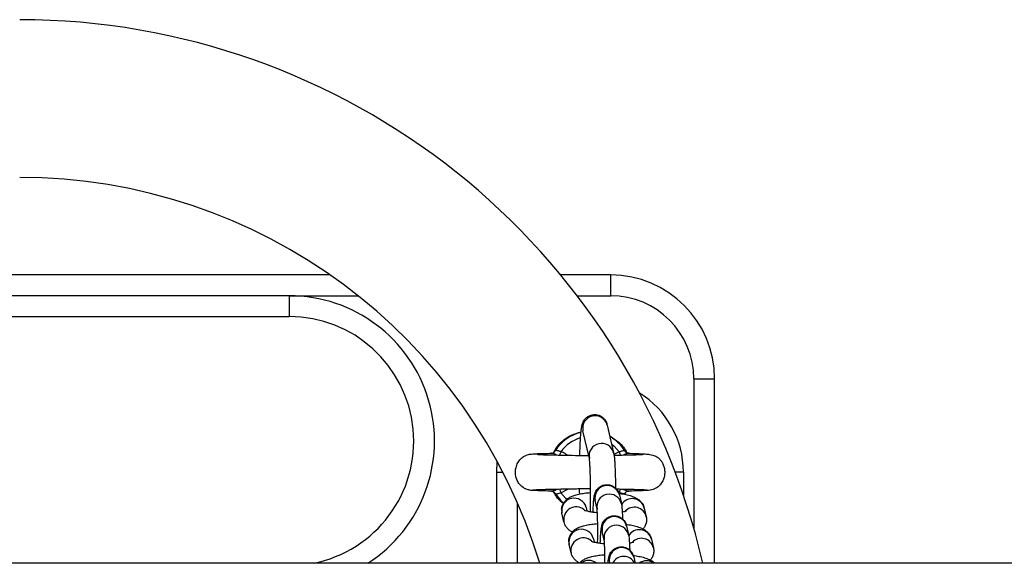
# Model space of a CAD drawing. Units: millimetres. Extents: x -669 to 496, y 887 to 1348.
# Drawn here: x 493 to 494, y 1338 to 1338 of the extents above; entities that cross this region are included whole.
import ezdxf

# ---------------------------------------------------------------- set-up
doc = ezdxf.new("R2010")
doc.units = ezdxf.units.MM

# ---------------------------------------------------------------- blocks, each defined once
blk = doc.blocks.new('K012_kounia')
for p, q in [((493.352408125839, 1338.254194100677), (493.1026329247568, 1338.254194100677)), ((493.4200205056284, 1338.254194100677), (493.4079454986665, 1338.254194100677)), ((493.4200205056284, 1338.249194105445), (493.4200205056284, 1338.254194100677)), ((493.3425205199335, 1338.249194105445), (493.2400204984758, 1338.249194105445)), ((493.3425205199335, 1338.249194105445), (493.3425205199335, 1338.244194095313)), ((493.3425205199335, 1338.249194105445), (493.3591198770616, 1338.249194105445)), ((493.4119112042997, 1338.249194105445), (493.4200205056284, 1338.249194105445)), ((493.2400204984758, 1338.244194095313), (493.3425205199335, 1338.244194095313)), ((493.4400205163572, 1338.229194094717), (493.4450205115888, 1338.229194094717)), ((493.4400205163572, 1338.229194094717), (493.4400205163572, 1338.193192881822)), ((493.4450205115888, 1338.184744102239), (493.4450205115888, 1338.229194094717)), ((493.4148510692928, 1338.20999730128), (493.4133087544058, 1338.216650312125)), ((493.4191537497852, 1338.218005319416), (493.4206960646723, 1338.211352293669)), ((493.4197493193958, 1338.215436269819), (493.4220455585335, 1338.213810880958)), ((493.420190661988, 1338.213532422959), (493.4208284465883, 1338.212999736249)), ((493.4208284465883, 1338.212999736249), (493.4220285265062, 1338.211631809651)), ((493.4234817324493, 1338.211700399696), (493.4234001038883, 1338.211818729817)), ((493.4077052472446, 1338.210901041805), (493.4076713620041, 1338.210820433973)), ((493.4077594427679, 1338.21102995175), (493.4077052472446, 1338.210901041805)), ((493.4078184215639, 1338.211170201479), (493.4077594427679, 1338.21102995175)), ((493.4078810362432, 1338.211319153487), (493.4078184215639, 1338.211170201479)), ((493.4079461394165, 1338.211473991453), (493.4078810362432, 1338.211319153487)), ((493.4080124942873, 1338.211631809651), (493.4079461394165, 1338.211473991453)), ((493.4220285265062, 1338.211631809651), (493.4207688121412, 1338.210972343861)), ((493.422094881377, 1338.211473991453), (493.4220285265062, 1338.211631809651)), ((493.4221599845503, 1338.211319153487), (493.422094881377, 1338.211473991453)), ((493.4222225992296, 1338.211170201479), (493.4221599845503, 1338.211319153487)), ((493.4222815780256, 1338.21102995175), (493.4222225992296, 1338.211170201479)), ((493.4223357735489, 1338.210901041805), (493.4222815780256, 1338.21102995175)), ((493.4223737119053, 1338.210810807823), (493.4223357735489, 1338.210901041805)), ((493.423536613426, 1338.211634894191), (493.4234817324493, 1338.211700399696)), ((493.3925205020521, 1338.206694101273), (493.3926620034788, 1338.209213462948)), ((493.3925205020521, 1338.184744102239), (493.3925205020521, 1338.206694101273)), ((493.3925205020521, 1338.206694101273), (493.3939949421499, 1338.206694101273)), ((493.4375205038402, 1338.206694101273), (493.4355337469194, 1338.206694101273)), ((493.4375205038402, 1338.206694101273), (493.4375205038402, 1338.201175955414)), ((493.4003597645376, 1338.202410397409), (493.4003578869913, 1338.202438433944)), ((493.4076672939871, 1338.202577342569), (493.4077052025411, 1338.202487183093)), ((493.4077052025411, 1338.202487183093), (493.4077594129656, 1338.202358280598)), ((493.4077594129656, 1338.202358280598), (493.4078183768604, 1338.202218030869)), ((493.408012464485, 1338.201756430148), (493.4096274821375, 1338.202601594209)), ((493.4222226439331, 1338.202218030869), (493.4222816078279, 1338.202358280598)), ((493.4222816078279, 1338.202358280598), (493.4223358182523, 1338.202487183093)), ((493.4223358182523, 1338.202487183093), (493.4223695693825, 1338.202567485451)), ((493.4299424289081, 1338.20250434178), (493.4299145488355, 1338.20248522359)), ((493.4056981949423, 1338.202156034588), (493.4057147352312, 1338.20213476318)), ((493.4066409318064, 1338.201569465279), (493.4078554509495, 1338.199975376307)), ((493.4078183768604, 1338.202218030869), (493.4078810064409, 1338.202069086312)), ((493.4078554509495, 1338.199975376307), (493.408626377425, 1338.199237932741)), ((493.4078810064409, 1338.202069086312), (493.4079461096142, 1338.201914248346)), ((493.4079461096142, 1338.201914248346), (493.408012464485, 1338.201756430148)), ((493.4092125444029, 1338.200388488649), (493.408012464485, 1338.201756430148)), ((493.4094576088999, 1338.200171274423), (493.4092125444029, 1338.200388488649)), ((493.4220285563085, 1338.201756430148), (493.4220949111793, 1338.201914248346)), ((493.4220732001875, 1338.20120542246), (493.4225551782463, 1338.199126352846)), ((493.4220949111793, 1338.201914248346), (493.4221600143526, 1338.202069086312)), ((493.4221600143526, 1338.202069086312), (493.4222226439331, 1338.202218030869)), ((493.423560559592, 1338.201754135369), (493.4233135877464, 1338.201379274308)), ((493.3975204972837, 1338.184744102239), (493.3975204972837, 1338.199291196941)), ((493.4140943734262, 1338.198148605703), (493.4142793564413, 1338.197350648521)), ((493.4167101828668, 1338.197771360456), (493.416228204808, 1338.19985043007)), ((493.4280760286663, 1338.198053141414), (493.4285580067251, 1338.1959740718)), ((493.4082493780468, 1338.196793613314), (493.4082223026369, 1338.197135229885)), ((493.4087313561056, 1338.194714543699), (493.4082493780468, 1338.196793613314)), ((493.423808306298, 1338.193720777809), (493.4242902843569, 1338.191641708194)), ((493.4158294795368, 1338.190663961052), (493.4160144625519, 1338.18986600387)), ((493.4184452889774, 1338.190286708354), (493.4179633109186, 1338.192365777968)), ((493.4298111347769, 1338.190568489312), (493.4302931128357, 1338.188489419698)), ((493.4099844841573, 1338.189308961212), (493.4099573938463, 1338.189650585233)), ((493.4104664622162, 1338.187229891597), (493.4099844841573, 1338.189308961212)), ((493.4255434124086, 1338.186236125707), (493.4258892981622, 1338.184744102239)), ((494.8772020710092, 1338.184744097582), (492.6407932045292, 1338.184744097582)), ((493.4197301863048, 1338.184744102239), (493.4196984170292, 1338.184881133317))]:
    blk.add_line(p, q)
for centre, radius, start, end in [((493.277543239921, 1338.146694100883), 0.1690000000000003, 13.01157707260268, 90), ((493.277543239921, 1338.146694100883), 0.1310000000000003, 16.88537871100174, 90), ((493.4200205107697, 1338.229194100883), 0.025, 0, 90), ((493.3425205107694, 1338.214194100883), 0.035, 302.7087179128238, 90), ((493.4200205107697, 1338.229194100883), 0.02, 0, 90), ((493.3425205107694, 1338.214194100883), 0.03, 280.9881377345687, 90), ((493.4150205107696, 1338.206694100883), 0.02250000000000132, 0, 58.1994065621677), ((493.4162417179493, 1338.217282669986), 0.003000358580570613, 13.93697056805834, 192.1669385265211), ((493.4150205107696, 1338.206694100883), 0.009822388195015169, 103.1871098518622, 148.5516898707572), ((493.4150205107696, 1338.206694100883), 0.008572816538795614, 105.8609969463892, 144.8322659691683), ((493.4150205107696, 1338.206694100883), 0.009822388195014315, 31.44831012924282, 60.98551412774082), ((493.4177840254613, 1338.21062963415), 0.003000364687300323, 13.935674201504, 192.1451761631878), ((493.4191611691201, 1338.20048277667), 0.003000356958194283, 13.93690661674447, 192.1667252496377), ((493.411182380624, 1338.19742579485), 0.00300035958035787, 13.9401419341451, 192.1634899191213), ((493.4196426089345, 1338.198403580907), 0.003000312154903232, 13.21681211337337, 191.5365490064873), ((493.4251621565561, 1338.19731349415), 0.003006281549297048, 14.24294400431985, 149.486166468425), ((493.4116769579311, 1338.195328764492), 0.003008797807937265, 50.17156381230495, 191.9187133646435), ((493.4256524028976, 1338.195254112304), 0.002993415699622159, 13.8433050405691, 136.7664967680759), ((493.4208962752007, 1338.192998128671), 0.003000357793614628, 13.93696852066661, 192.1668019565356), ((493.4129174882489, 1338.189941140189), 0.003000360521776743, 13.94033441998678, 192.1634360867504), ((493.4213777135826, 1338.190918935469), 0.003000312054873128, 13.2166818218103, 191.5366792569698), ((493.4268972509069, 1338.189828823295), 0.003006297561048108, 14.24323530034487, 149.4857666219936), ((493.4134120657079, 1338.187844117072), 0.003008798866561273, 50.1716218989958, 191.9186552010725), ((493.4273875138222, 1338.187769478557), 0.002993406634317893, 13.84298597779875, 136.7668158347418), ((493.4226313801498, 1338.185513485058), 0.003000356876675978, 13.93680583659177, 192.1668259956493), ((493.4231161250088, 1338.183400052988), 0.003019498261992566, 26.43123238096691, 153.5687676190331), ((493.4146655721877, 1338.182395717874), 0.003041517033682316, 50.54370486055985, 129.4562951394402), ((493.4286482258055, 1338.182301917368), 0.003040440190841332, 53.44004380348856, 126.5599561965114)]:
    blk.add_arc(centre, radius, start, end)
for points, knots in [([(493.4125550387714, 1338.210731794416), (493.4125611180441, 1338.210974879474), (493.4125821283858, 1338.21181499657), (493.4126331218411, 1338.213123246309), (493.4127063760586, 1338.214607002582), (493.4127928302012, 1338.215882589823), (493.4128952054195, 1338.216958039173), (493.4129976684296, 1338.21767555785), (493.4131325248907, 1338.218257329673), (493.4133251671544, 1338.218784639488), (493.4136519322517, 1338.219346943451), (493.4141544628635, 1338.219892615933), (493.4148664927841, 1338.220344962631), (493.4157421342577, 1338.220592663732), (493.4166657267549, 1338.220564836883), (493.4174882346513, 1338.220281699682), (493.4181268328482, 1338.219842949476), (493.4185764045649, 1338.219347191649), (493.4188702466597, 1338.218854599595), (493.4190593770379, 1338.218383656189), (493.4191193317063, 1338.218143300193), (493.4191537497852, 1338.218005319416)], [0, 0, 0, 0, 0.03635756304156999, 0.1256540014723388, 0.2154081672053748, 0.3060743588329313, 0.3988106945437369, 0.497901942897877, 0.5500238082146199, 0.5880741860149913, 0.6209124663005174, 0.6576528743588034, 0.6984243925920588, 0.7420114373904362, 0.7865822276058396, 0.828913816941524, 0.8654638799775768, 0.8983438304112523, 0.928726076709962, 0.9590838945257031, 1, 1, 1, 1]), ([(493.406266227207, 1338.211446528613), (493.4063945599389, 1338.211698929529), (493.4067875531798, 1338.212471856689), (493.4080737426254, 1338.214009870474), (493.4101372196617, 1338.215670470935), (493.4120472830762, 1338.216171414561), (493.4128464309786, 1338.216381003439)], [0, 0, 0, 0, 0.1023818375150149, 0.313523834383158, 0.7127865053804145, 0.9999999999999999, 0.9999999999999999, 0.9999999999999999, 0.9999999999999999]), ([(493.4057592300985, 1338.21126054722), (493.4057932198236, 1338.211262352261), (493.4058710012184, 1338.21126648288), (493.4061090311413, 1338.211332856225), (493.4064038697295, 1338.211500444393), (493.406552680636, 1338.211706887713), (493.4066281764124, 1338.211811621963)], [0, 0, 0, 0, 0.1760155325119179, 0.4027903595826712, 0.69701948188951, 1, 1, 1, 1]), ([(493.4080124942873, 1338.211631809651), (493.4079309962751, 1338.211651437015), (493.4077070682131, 1338.211705366154), (493.4073634262647, 1338.211824706068), (493.4070210777425, 1338.211900842525), (493.4067515718787, 1338.211896041235), (493.4066777304076, 1338.211844450343), (493.4066409169052, 1338.211818729817)], [0, 0, 0, 0, 0.1245835554278605, 0.3423120804960407, 0.5622372029305288, 0.7817543259683535, 1, 1, 1, 1]), ([(493.4220285265062, 1338.211631809651), (493.4221731161913, 1338.211670506349), (493.4224603325717, 1338.211747374385), (493.422839594479, 1338.211869477401), (493.4231488485427, 1338.211908156858), (493.4233361993527, 1338.211874991536), (493.4233833623309, 1338.211833469128), (493.4234001038883, 1338.211818729817)], [0, 0, 0, 0, 0.2216152742433405, 0.440221836640954, 0.6592779176508136, 0.8790530459540337, 1, 1, 1, 1]), ([(493.4220455585335, 1338.213810880958), (493.4227676522603, 1338.213090050628), (493.4234972094398, 1338.212361769903), (493.4238347745011, 1338.211410823264), (493.4238382278297, 1338.211401094972)], [0, 0, 0, 0, 0.9897698866872123, 1, 1, 1, 1]), ([(493.4005230216596, 1338.202369300007), (493.4002193518079, 1338.202433269539), (493.3996392398246, 1338.202555472949), (493.3986995614675, 1338.20307538325), (493.3978857992859, 1338.203875011118), (493.3973495111848, 1338.204868991339), (493.3970510307215, 1338.205896674381), (493.3969871403986, 1338.206977807459), (493.3972120362039, 1338.208162540816), (493.3976877428174, 1338.209188773054), (493.3983899058628, 1338.210034775806), (493.3991676259009, 1338.210595004004), (493.3999373227205, 1338.210910576039), (493.4004658557467, 1338.211016937852), (493.4009083770877, 1338.211067118372), (493.4015697921438, 1338.211118503928), (493.4024860769675, 1338.211163720344), (493.4038270524877, 1338.211211007173), (493.4050792762171, 1338.211241314643), (493.4057470856521, 1338.211257477581)], [0, 0, 0, 0, 0.04114461735163517, 0.07860011594903599, 0.1419087787002426, 0.1912565815348606, 0.2290068253818345, 0.2852745004692983, 0.3345278339710743, 0.3871763068198651, 0.4337097891316712, 0.4778289100119255, 0.5201185983192946, 0.5694104938345868, 0.6338247680356697, 0.6991082050502757, 0.7771547964483956, 0.8811569161186625, 0.9999999999999999, 0.9999999999999999, 0.9999999999999999, 0.9999999999999999]), ([(493.4023176877115, 1338.210892831265), (493.4023751098391, 1338.210907614947), (493.4025033874238, 1338.210940640804), (493.4034035600641, 1338.210916713927), (493.4046322008787, 1338.210889295279), (493.4060889124391, 1338.210855891344), (493.4080627183291, 1338.210812688518), (493.4106588992152, 1338.210780102597), (493.4130849121882, 1338.21070343629), (493.4144333542351, 1338.210702315282), (493.4146876780603, 1338.210702103852)], [0, 0, 0, 0, 0.1108969323856494, 0.2477370912784082, 0.3738090282095603, 0.4881101084747698, 0.5917871922286955, 0.776709852224032, 0.957886210393164, 1, 1, 1, 1]), ([(493.4069652704809, 1338.210837816178), (493.406826219524, 1338.210894312308), (493.4065228946163, 1338.211017552621), (493.4062405464308, 1338.211129054938), (493.4059818030407, 1338.211216619403), (493.4058587287079, 1338.211247440036), (493.4057177137745, 1338.211264976387), (493.4057074470436, 1338.211247728697), (493.4056981800411, 1338.211232160508)], [0, 0, 0, 0, 0.1865144544924182, 0.406861490806634, 0.453793542718078, 0.6888113037909352, 0.7191134498111604, 1, 1, 1, 1]), ([(493.4095854012583, 1338.210788977622), (493.4094026888295, 1338.21091585542), (493.4089118813115, 1338.211256678304), (493.4083593409775, 1338.211487141046), (493.4080124942873, 1338.211631809651)], [0, 0, 0, 0, 0.3722690105549215, 1, 1, 1, 1]), ([(493.4151039568994, 1338.197191370009), (493.4151124924299, 1338.197625613675), (493.4151327024736, 1338.198653796202), (493.415146873778, 1338.200339175652), (493.4151484093452, 1338.202168754863), (493.4151335047325, 1338.203933781319), (493.4151034037966, 1338.205575184169), (493.4150591181894, 1338.207041426607), (493.4150033053672, 1338.208278787324), (493.4149412321392, 1338.209200916311), (493.4148891328803, 1338.2097454111), (493.4148509934191, 1338.209996374072), (493.4148516577768, 1338.209992762752), (493.4148518590544, 1338.209991668641)], [0, 0, 0, 0, 0.07836881072659561, 0.185558128993765, 0.2928335870157984, 0.400024944938933, 0.5069632781351207, 0.6134062615140047, 0.7189165997159883, 0.8225582809808724, 0.9082855079313017, 0.9722135421123386, 1, 1, 1, 1]), ([(493.4206960646723, 1338.211352293669), (493.4207266876781, 1338.211201165674), (493.4208177514581, 1338.21075175562), (493.4208942613393, 1338.210018266228), (493.4209799140342, 1338.20888064517), (493.4210451766401, 1338.207533713084), (493.4210955412616, 1338.205961922333), (493.4211282849753, 1338.204392946569), (493.4211367989863, 1338.203313322354), (493.4211404769037, 1338.202846941828)], [0, 0, 0, 0, 0.08519439595126703, 0.2533429894364668, 0.4076386602784283, 0.5706609927774611, 0.7276059584448454, 0.8823300971189542, 1, 1, 1, 1]), ([(493.4207953511093, 1338.210794044017), (493.4211332341745, 1338.210799905699), (493.4221620483866, 1338.210817753831), (493.4237148818436, 1338.210850507405), (493.425398495139, 1338.210888744057), (493.4267750622646, 1338.210923139546), (493.4276241409614, 1338.210964159988), (493.4276709563626, 1338.210925501885), (493.4276898948763, 1338.210909863292)], [0, 0, 0, 0, 0.09339075868061998, 0.2843638817713375, 0.4812833421916906, 0.6834630310044862, 0.8719494137764109, 0.9999999999999999, 0.9999999999999999, 0.9999999999999999, 0.9999999999999999]), ([(493.42428660377, 1338.211251278698), (493.424242123803, 1338.211250158005), (493.4241545886814, 1338.211247952519), (493.4239018576461, 1338.211165312569), (493.4235995067299, 1338.211051408865), (493.4233709338212, 1338.210957679005), (493.4231471178825, 1338.21086468502), (493.4231014432496, 1338.210847789244), (493.4230745433185, 1338.21083783853)], [0, 0, 0, 0, 0.2788397201381178, 0.5487474510690772, 0.6098058288065713, 0.9243919372168865, 0.9554708711561675, 0.9999999999999999, 0.9999999999999999, 0.9999999999999999, 0.9999999999999999]), ([(493.4235458074425, 1338.211645384609), (493.4235751968379, 1338.211606974457), (493.4236704648717, 1338.211482464936), (493.4238865585473, 1338.21135887004), (493.4241103706734, 1338.211276982286), (493.4242524494346, 1338.211259505481), (493.4242813681183, 1338.211259696515), (493.4242860822294, 1338.211259727656)], [0, 0, 0, 0, 0.1380399945949885, 0.4474674817819319, 0.7176045842304757, 0.9539659772137993, 1, 1, 1, 1]), ([(493.4243428407524, 1338.211232160508), (493.4243497093028, 1338.211245215985), (493.4243587028056, 1338.211262310491), (493.4243003832978, 1338.211253387088), (493.42428660377, 1338.211251278698)], [0, 0, 0, 0, 0.7637235255113701, 1, 1, 1, 1]), ([(493.4243281333063, 1338.211249565064), (493.4244589522721, 1338.211246544468), (493.4254134897135, 1338.211224504298), (493.4267629089852, 1338.211175098428), (493.4282942231355, 1338.211091435203), (493.4293420412857, 1338.210984713149), (493.4300717391714, 1338.210850980884), (493.4305939599469, 1338.210683118287), (493.4309776319831, 1338.210497075821), (493.431323332881, 1338.210261190104), (493.4316840161289, 1338.209965263297), (493.4321560024543, 1338.209451858803), (493.4326129278095, 1338.208679054801), (493.432911488582, 1338.207807702384), (493.4330649015853, 1338.206713930198), (493.432945382048, 1338.205608850949), (493.4325290507184, 1338.20450900854), (493.4318943232772, 1338.203574852233), (493.4308928625994, 1338.202714871164), (493.4300028893892, 1338.202481924417), (493.4295347778414, 1338.202359398185)], [0, 0, 0, 0, 0.02059693376619039, 0.1502881820658717, 0.2624948055609556, 0.3568401347392375, 0.4329132074496158, 0.4903055941701666, 0.5295177026072748, 0.5465620916159045, 0.5640996532376278, 0.6012376193960068, 0.6408072168410269, 0.6818888774204649, 0.723733222692594, 0.7870864285105201, 0.8291920690125297, 0.8789847446413351, 0.9363479283577574, 1, 1, 1, 1]), ([(493.4057149140451, 1338.202137341081), (493.4054256318402, 1338.202144135992), (493.4044415995638, 1338.202167249792), (493.4030816457168, 1338.202209305233), (493.4017115628201, 1338.202263183649), (493.4007451700907, 1338.202319617091), (493.4004899504378, 1338.202358683464), (493.4003619401071, 1338.202378277957)], [0, 0, 0, 0, 0.09343541246626422, 0.3178331058263298, 0.5437989111366595, 0.7711835623059303, 1, 1, 1, 1]), ([(493.4150526969049, 1338.202682924747), (493.4142796647736, 1338.202677725148), (493.413070557184, 1338.202669592401), (493.411281635116, 1338.20262564321), (493.4094606164861, 1338.202601381691), (493.4071598960725, 1338.202554999807), (493.4051453868221, 1338.20251244925), (493.4035976278662, 1338.202471385659), (493.4025216214638, 1338.202436317748), (493.4016516634354, 1338.202398197118), (493.4013843290502, 1338.202371830002), (493.4012456683729, 1338.202358153938)], [0, 0, 0, 0, 0.114491813880982, 0.1790778359360636, 0.2718114102628549, 0.4003223053756835, 0.5644505835259117, 0.6600296723911353, 0.7645323066457524, 0.877867900661375, 1, 1, 1, 1]), ([(493.4057544170234, 1338.202136923849), (493.4057988972788, 1338.202138042383), (493.4058864269216, 1338.202140243469), (493.4061391281309, 1338.202222895794), (493.4064415039863, 1338.202336787247), (493.4066700471783, 1338.202430480669), (493.4068935568355, 1338.20252341501), (493.406938940612, 1338.202540199373), (493.4069655387018, 1338.202550036191)], [0, 0, 0, 0, 0.2790002822974439, 0.5490255187115715, 0.6101183175860487, 0.9248377470804392, 0.955949624333334, 0.9999999999999999, 0.9999999999999999, 0.9999999999999999, 0.9999999999999999]), ([(493.4125155357931, 1338.20143794763), (493.4125091948815, 1338.201704893556), (493.4125000125894, 1338.202091458694), (493.4124965047083, 1338.202520745348), (493.4124954192255, 1338.20265358436)], [0, 0, 0, 0, 0.6905587170329901, 1, 1, 1, 1]), ([(493.4157387612674, 1338.196963099121), (493.4157515051463, 1338.197331345511), (493.4157800256787, 1338.198155473191), (493.415840301054, 1338.199235668783), (493.4159205253761, 1338.200222416769), (493.4159970540211, 1338.2008361838), (493.4161168327098, 1338.201380066866), (493.4162819107848, 1338.201860692996), (493.4165808314244, 1338.202402747927), (493.417046582317, 1338.202939626281), (493.4177226921199, 1338.203405836512), (493.4185746365063, 1338.203686203215), (493.4194997087795, 1338.203698766801), (493.4203411750721, 1338.203446492916), (493.4210044969984, 1338.203023535626), (493.421475320946, 1338.202534455665), (493.4217873340729, 1338.202038186804), (493.4219822757038, 1338.201566068132), (493.422041894765, 1338.201329593254), (493.4220732001875, 1338.20120542246)], [0, 0, 0, 0, 0.0796654291159849, 0.178289555697256, 0.279343068530121, 0.3888067613170516, 0.4353157666181841, 0.4774962771456036, 0.5169906509048523, 0.563602041498345, 0.6166404913232558, 0.6745932086593636, 0.7343570010688844, 0.7923580646864365, 0.8417408374446916, 0.8854209453155073, 0.9245406344743875, 0.9603769779873707, 1, 1, 1, 1]), ([(493.4287871120785, 1338.20235842961), (493.4286610666338, 1338.202371134584), (493.4284188493509, 1338.202395549305), (493.4274485216417, 1338.202440251244), (493.4258782469667, 1338.202489249531), (493.4237243297409, 1338.20253731619), (493.4222253476817, 1338.202569064155), (493.4214755398068, 1338.202582475361), (493.4213951079462, 1338.202583913981)], [0, 0, 0, 0, 0.1694637732756721, 0.3256528212874865, 0.5973947844837566, 0.815680358171377, 0.9802280393731264, 1, 1, 1, 1]), ([(493.4230757801149, 1338.202550401269), (493.4232148338313, 1338.20249390127), (493.4235181536594, 1338.202370657026), (493.4238005315317, 1338.20225913249), (493.4240592298809, 1338.202171592358), (493.424182395155, 1338.20214075575), (493.4243231976377, 1338.202123234067), (493.4243335144063, 1338.202140474321), (493.4243428258512, 1338.202156034588)], [0, 0, 0, 0, 0.1865273125411519, 0.4068746526248561, 0.4538019562598742, 0.6888160979878175, 0.7191395932768676, 1, 1, 1, 1]), ([(493.4297925381277, 1338.20240154612), (493.4296007874116, 1338.202372415175), (493.4292247093388, 1338.20231528105), (493.4280611513111, 1338.202246832558), (493.4265474433894, 1338.202189782997), (493.425260826202, 1338.20215276813), (493.4244313317301, 1338.20213467925), (493.4242913423393, 1338.202131626486)], [0, 0, 0, 0, 0.2526503145429562, 0.4955196286042391, 0.7292393244009095, 0.9543051543086635, 1, 1, 1, 1]), ([(493.4057147352312, 1338.20213476318), (493.4057149149392, 1338.202133658373), (493.4057155855278, 1338.202129535724), (493.4057380053634, 1338.202133801348), (493.4057544170234, 1338.202136923849)], [0, 0, 0, 0, 0.2679848171170208, 1, 1, 1, 1]), ([(493.4066198317621, 1338.201592696189), (493.4065524351306, 1338.201685306082), (493.4064208790658, 1338.201866077625), (493.4061559822237, 1338.202030939804), (493.4059304096834, 1338.202110824143), (493.4057886163753, 1338.20212870686), (493.4057596714754, 1338.202128501086), (493.4057549385641, 1338.20212846744)], [0, 0, 0, 0, 0.2737890351021933, 0.5344274249843776, 0.7619697731874708, 0.9610786067966112, 1, 1, 1, 1]), ([(493.408619537792, 1338.199165058612), (493.4083581849952, 1338.199337859754), (493.4073386418775, 1338.200011960882), (493.4067023932419, 1338.201134612115), (493.4062292425249, 1338.2019694795)], [0, 0, 0, 0, 0.2563430547346843, 1, 1, 1, 1]), ([(493.4066409318064, 1338.201569465279), (493.4066576675611, 1338.201554726084), (493.4067048146387, 1338.201513203608), (493.4068921747137, 1338.201480034211), (493.4072014249748, 1338.201518732546), (493.4075806722137, 1338.20164085023), (493.4078678795356, 1338.201717728398), (493.408012464485, 1338.201756430148)], [0, 0, 0, 0, 0.1209464701219068, 0.3407239495537416, 0.55978303706405, 0.778387448620198, 1, 1, 1, 1]), ([(493.4081987588022, 1338.197432046114), (493.4081859274781, 1338.197545356458), (493.4081355509377, 1338.197990219575), (493.4083490821565, 1338.198732622151), (493.4087744723718, 1338.199524957572), (493.409339328771, 1338.200132300468), (493.409986051636, 1338.200596452902), (493.4107606772411, 1338.200975291695), (493.4117330674424, 1338.201295051049), (493.4129524954958, 1338.201548658572), (493.4141224962448, 1338.201714945215), (493.4148875929411, 1338.201765193704), (493.415145426831, 1338.201782127201)], [0, 0, 0, 0, 0.03318789792710607, 0.1302976529895686, 0.2178821744379258, 0.3026857316135374, 0.3913483279298759, 0.4934666849293025, 0.6275212089476441, 0.7828598121858296, 0.9268248058868652, 1, 1, 1, 1]), ([(493.4218749402378, 1338.201611404597), (493.4220058554818, 1338.201596841522), (493.4226538782593, 1338.201524755157), (493.4237066980511, 1338.201321816017), (493.4249865478048, 1338.200989508049), (493.4259863421319, 1338.200581847694), (493.4268113501209, 1338.200054048265), (493.4274354797915, 1338.199440966884), (493.427873177721, 1338.198749084749), (493.4280181534839, 1338.198251700251), (493.4280760286663, 1338.198053141414)], [0, 0, 0, 0, 0.04439532927087086, 0.2197542762684958, 0.4051247062795154, 0.5934689435453927, 0.7117298845418017, 0.8213099127725569, 0.9286658592242868, 1, 1, 1, 1]), ([(493.4234000889871, 1338.201569465279), (493.4233632804842, 1338.201543743994), (493.4232894493759, 1338.201492151811), (493.4230199583296, 1338.201487361679), (493.4226776099774, 1338.201563500664), (493.4223339777434, 1338.201682855761), (493.4221100544416, 1338.201736797685), (493.4220285563085, 1338.201756430148)], [0, 0, 0, 0, 0.2182452987111929, 0.4377600571303896, 0.657687727900218, 0.8754135421948235, 1, 1, 1, 1]), ([(493.4242818055961, 1338.202127655326), (493.4242479565708, 1338.20212578603), (493.4241704926524, 1338.202121508122), (493.4239295604391, 1338.20205674992), (493.4236383032001, 1338.20187366533), (493.4234174281689, 1338.201653652015), (493.423365731767, 1338.20148856945), (493.4233568905208, 1338.201460336625)], [0, 0, 0, 0, 0.1594801718971628, 0.3649723725559402, 0.6316269678043716, 0.9369999394142005, 1, 1, 1, 1]), ([(493.4168403147075, 1338.189706509291), (493.4168488909097, 1338.190171598044), (493.4168661944166, 1338.191109969831), (493.4168729152841, 1338.192570460514), (493.4168649515166, 1338.19398637635), (493.4168411650141, 1338.195287705823), (493.4168046918073, 1338.196397090101), (493.4167585591811, 1338.197217741653), (493.4167235436805, 1338.197654834535), (493.4166943828411, 1338.197846720811), (493.4167009696819, 1338.197814519223), (493.4167021213386, 1338.197808889031)], [0, 0, 0, 0, 0.1334935819256143, 0.2693391539273761, 0.4052454336774797, 0.5406327658724288, 0.6748048264391995, 0.8063184919198354, 0.9114651651391019, 0.984520386697213, 1, 1, 1, 1]), ([(493.4225551782463, 1338.199126352846), (493.4225849245738, 1338.198975526658), (493.4226585943959, 1338.198601990179), (493.4227161017977, 1338.1980118866), (493.4227788134137, 1338.197089732505), (493.4228183205485, 1338.196188265205), (493.4228317588611, 1338.195554613747), (493.4228349475477, 1338.195404258846)], [0, 0, 0, 0, 0.1493379163432556, 0.3698506231408516, 0.6335486519391634, 0.9130472194619547, 1, 1, 1, 1]), ([(493.4135624168728, 1338.197560240804), (493.4135767102332, 1338.197553278259), (493.4136095379833, 1338.197537287288), (493.4139524778491, 1338.197421077708), (493.4145469312077, 1338.197278211604), (493.4154291438961, 1338.197129553787), (493.4162040579938, 1338.197028105359), (493.4166904500341, 1338.196996419498), (493.4167683570001, 1338.196991344272)], [0, 0, 0, 0, 0.1292853628946528, 0.2969314057041156, 0.4931493315300373, 0.714817775354646, 0.9543214525989816, 1, 1, 1, 1]), ([(493.417478948674, 1338.189614658534), (493.4174901223521, 1338.189935821434), (493.4175171287768, 1338.190712061995), (493.41757546862, 1338.191750310852), (493.4176555915371, 1338.192737993884), (493.4177321544146, 1338.193351503629), (493.4178519148015, 1338.193895426533), (493.4180170319758, 1338.194376053234), (493.418315917477, 1338.194918080893), (493.4187817045765, 1338.195454996701), (493.419457781514, 1338.195921179347), (493.4203097434599, 1338.196201567767), (493.4212348076715, 1338.196214109419), (493.4220762831417, 1338.195961849884), (493.4227396013409, 1338.195538893712), (493.4232104369919, 1338.195049795332), (493.4235224263618, 1338.19455357192), (493.4237173875306, 1338.194081397962), (493.4237770024372, 1338.193844941428), (493.423808306298, 1338.193720777809)], [0, 0, 0, 0, 0.07030823493111932, 0.1699327781945845, 0.2720139203679407, 0.3825905778019347, 0.4295728285662619, 0.4721822113468265, 0.5120802695407425, 0.5591646574092494, 0.6127431573206078, 0.6712838214439498, 0.7316563382869546, 0.7902471146654593, 0.8401320920135219, 0.8842564104750107, 0.9237753301157572, 0.9599743313636979, 1, 1, 1, 1]), ([(493.422771185479, 1338.19713722664), (493.4229827446895, 1338.197174953059), (493.4233969397426, 1338.197248814631), (493.4237532640107, 1338.19735919805), (493.4237816910088, 1338.197371670487), (493.4237935690496, 1338.197376882016)], [0, 0, 0, 0, 0.378029177819357, 0.7401134404948975, 1, 1, 1, 1]), ([(493.4285580067251, 1338.1959740718), (493.4286050115022, 1338.195647274576), (493.4286997990573, 1338.194988271133), (493.4284623319934, 1338.19404194046), (493.4281223222731, 1338.193372620072), (493.4278587434944, 1338.193097855783), (493.4277838914011, 1338.193019827186)], [0, 0, 0, 0, 0.3033036161104314, 0.6116273695570911, 0.8897084787043371, 1, 1, 1, 1]), ([(493.4107585994814, 1338.192263205825), (493.4107338122874, 1338.192273526472), (493.4104634344683, 1338.192386103711), (493.4099991951041, 1338.192722994034), (493.4093710972236, 1338.193324317028), (493.4089343295097, 1338.194018961437), (493.4087892664609, 1338.194516087081), (493.4087313561056, 1338.194714543699)], [0, 0, 0, 0, 0.02852298677434111, 0.3111277099512145, 0.5729879089564542, 0.8295332845703997, 1, 1, 1, 1]), ([(493.4099338649128, 1338.189947394013), (493.4099210332658, 1338.19006070631), (493.4098706569891, 1338.190505563602), (493.4100841984416, 1338.191248007677), (493.4105095728708, 1338.192040292262), (493.4110744226725, 1338.192647636233), (493.4117211690698, 1338.193111823643), (493.4124958071268, 1338.193490633306), (493.4134680833365, 1338.193810419959), (493.4146877759438, 1338.194063948434), (493.4158499615949, 1338.194229454945), (493.4166067541098, 1338.194279276073), (493.4168563781593, 1338.194295709311)], [0, 0, 0, 0, 0.03326551620231082, 0.1305984243118251, 0.218388128558703, 0.3033884661269813, 0.3922537158522683, 0.4946088156782651, 0.6289774083891363, 0.7846740610571995, 0.9289758659665086, 1, 1, 1, 1]), ([(493.4236940590952, 1338.194116999685), (493.4237965949058, 1338.194105507498), (493.4244154982387, 1338.194036140971), (493.4254411156223, 1338.193836816437), (493.4267218369394, 1338.193504953916), (493.4277213960247, 1338.193097202748), (493.4285464760485, 1338.192569393651), (493.4291705874064, 1338.19195632626), (493.4296082640283, 1338.191264433558), (493.4297532533944, 1338.190767050296), (493.4298111347769, 1338.190568489312)], [0, 0, 0, 0, 0.03515806762437332, 0.2122131289564906, 0.399379395486911, 0.5895437197579795, 0.7089434040846219, 0.8195824987138213, 0.9279753076093644, 1, 1, 1, 1]), ([(493.4242902843569, 1338.191641708194), (493.4243200308135, 1338.191490876729), (493.4243937023773, 1338.191117319963), (493.4244512048188, 1338.190527284217), (493.4245139210077, 1338.189605052064), (493.4245534266345, 1338.188703620415), (493.4245668649598, 1338.188069969385), (493.4245700536583, 1338.187919614195)], [0, 0, 0, 0, 0.1493384844365305, 0.3698591736511658, 0.633549800173894, 0.9130472660157057, 1, 1, 1, 1]), ([(493.4152975229833, 1338.190075596153), (493.4153118139645, 1338.190068634156), (493.4153446350927, 1338.190052645007), (493.4156876174782, 1338.189936426536), (493.4162820128602, 1338.189793559367), (493.4171642362714, 1338.189644915886), (493.4179391659761, 1338.189543457504), (493.4184255512171, 1338.189511774742), (493.4185034631107, 1338.189506699621)], [0, 0, 0, 0, 0.1292861823518662, 0.2969228319760254, 0.4931513186522605, 0.7148209867210057, 0.9543184391612732, 1, 1, 1, 1]), ([(493.4186038373325, 1338.184744102239), (493.4186045126642, 1338.184855266304), (493.418608134614, 1338.185451463674), (493.4185992015007, 1338.186501142298), (493.4185764991141, 1338.187803175577), (493.4185397360905, 1338.188912450285), (493.4184936807712, 1338.189733064211), (493.4184586449271, 1338.1901702152), (493.4184294887916, 1338.190362076777), (493.4184360758297, 1338.190329874367), (493.4184372274492, 1338.190324244379)], [0, 0, 0, 0, 0.04088689863079301, 0.2192854460075549, 0.3970052811802254, 0.5731234354716933, 0.7457618018580068, 0.8837768056878424, 0.9796805524200282, 1, 1, 1, 1]), ([(493.4193543790195, 1338.184744102239), (493.4193661421139, 1338.184896594365), (493.4194055989535, 1338.185408097318), (493.4194674374482, 1338.185863349212), (493.4195870026604, 1338.186411328577), (493.4197521252152, 1338.186891281898), (493.420051013544, 1338.187433487668), (493.4205167967018, 1338.187970323003), (493.4211928982966, 1338.188436534057), (493.4220448413751, 1338.18871692243), (493.4229699145187, 1338.18872946363), (493.4238113816434, 1338.188477200342), (493.4244746971433, 1338.1880542477), (493.424945553387, 1338.187565143553), (493.4252575278249, 1338.187068922485), (493.4254525021013, 1338.186596735427), (493.4255121105832, 1338.186360289214), (493.4255434124086, 1338.186236125707)], [0, 0, 0, 0, 0.06060907772241047, 0.2033004799552383, 0.2639218674550328, 0.3189043058103981, 0.3703883988788084, 0.4311477751489614, 0.5002837775366877, 0.5758243124857325, 0.6537272291196654, 0.7293342277045533, 0.7937053508309122, 0.8506413797833663, 0.9016367232812974, 0.9483471138279657, 0.9999999999999999, 0.9999999999999999, 0.9999999999999999, 0.9999999999999999]), ([(493.4245062915895, 1338.189652581989), (493.42471785675, 1338.189690309274), (493.4251320835353, 1338.189764176124), (493.4254883385772, 1338.189874554257), (493.4255167880672, 1338.189887020941), (493.4255286751602, 1338.189892229914)], [0, 0, 0, 0, 0.3780107751554068, 0.7401132950308713, 1, 1, 1, 1]), ([(493.4302931128357, 1338.188489419698), (493.4303401197728, 1338.18816263069), (493.43043490985, 1338.187503656567), (493.4301974203097, 1338.18655725701), (493.4298574537404, 1338.185888007357), (493.4295938505472, 1338.185613213331), (493.4295189975117, 1338.185535182535)], [0, 0, 0, 0, 0.3033095126309936, 0.6116274264435771, 0.8897173227047809, 1, 1, 1, 1]), ([(493.4125747381065, 1338.184744102239), (493.4125227908751, 1338.184765331971), (493.4122248439751, 1338.184887096555), (493.4117338617777, 1338.185236905316), (493.4111063013977, 1338.185840027827), (493.4106694220561, 1338.186534262396), (493.4105243686306, 1338.187031421829), (493.4104664622162, 1338.187229891597)], [0, 0, 0, 0, 0.057872677060405, 0.3319326961045946, 0.5858907552121271, 0.8346844883189258, 1, 1, 1, 1]), ([(493.4124625770662, 1338.184744102239), (493.4125755802168, 1338.184877588455), (493.4128707089019, 1338.185226212463), (493.4134594916384, 1338.185622343107), (493.4142296455036, 1338.186007829927), (493.4152036688217, 1338.186325136364), (493.4164227058479, 1338.186579462921), (493.4175851101015, 1338.18674478309), (493.4183418658638, 1338.186794624353), (493.4185914842699, 1338.18681106466)], [0, 0, 0, 0, 0.073348483300984, 0.1915631664916086, 0.3277174095030013, 0.5064537825236861, 0.7135680772630765, 0.9055194771497875, 1, 1, 1, 1]), ([(493.4254291652057, 1338.186632355033), (493.4255317036329, 1338.186620867619), (493.4261506541677, 1338.186551526377), (493.4271758193797, 1338.186351258537), (493.4284583833876, 1338.186023804551), (493.4294519393686, 1338.185601429657), (493.4301785839414, 1338.185174999875), (493.430488132967, 1338.184846560878), (493.4305846987579, 1338.184744102239)], [0, 0, 0, 0, 0.04607058149018612, 0.2780948751941734, 0.5233728617745602, 0.7725782163891998, 0.9290543250982412, 1, 1, 1, 1])]:
    blk.add_open_spline(points, degree=3, knots=knots)
blk = doc.blocks.new('KATOPSH_K012')
blk.add_blockref('K012_kounia', (0, 0))

msp = doc.modelspace()

# ---------------------------------------------------------------- block references
msp.add_blockref('KATOPSH_K012', (0, 0))

doc.saveas('drawing.dxf')
